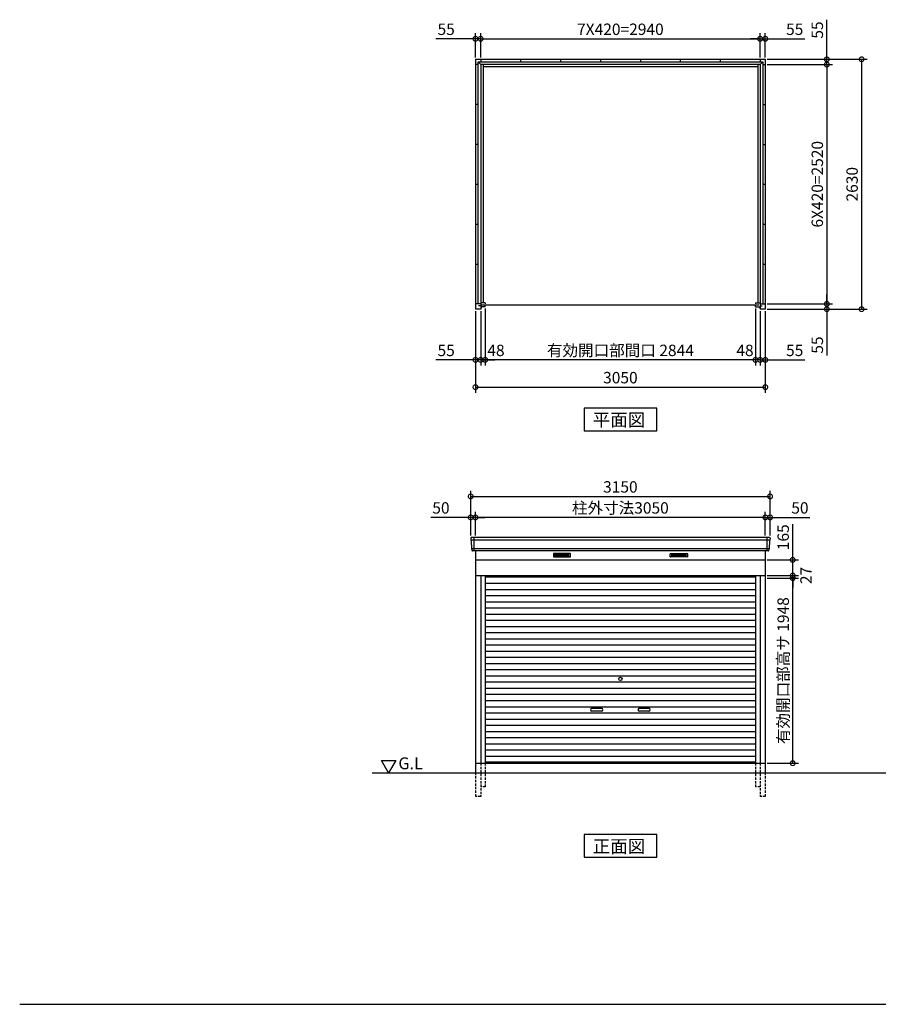
# Model space of a CAD drawing. Extents: x 140 to 16534, y 0 to 11240.
# Drawn here: x 140 to 9174, y 0 to 10364 of the extents above; entities that cross this region are included whole.
import ezdxf

# ---------------------------------------------------------------- set-up
doc = ezdxf.new("R2010")
doc.units = 0
doc.header["$LTSCALE"] = 20
doc.header["$PDMODE"] = 3
doc.header["$PDSIZE"] = 2
doc.linetypes.add('HIDDEN', pattern=[0.375, 0.25, -0.125])
doc.layers.get('0').update_dxf_attribs({"linetype": 'CONTINUOUS'})
doc.layers.get('DEFPOINTS').update_dxf_attribs({"linetype": 'CONTINUOUS'})
for name, color, linetype in [('仕様書枠', 230, 'CONTINUOUS'), ('寸法', 4, 'CONTINUOUS'), ('破線', 2, 'HIDDEN'), ('細線', 5, 'CONTINUOUS'), ('部品1', 7, 'CONTINUOUS'), ('Ｇ．Ｌ', 30, 'CONTINUOUS')]:
    doc.layers.add(name, color=color, linetype=linetype)
doc.styles.add('STYLE1', font='isocp.shx', dxfattribs={"bigfont": 'bigfont.shx'})
doc.styles.add('STYLE2', font='MS PGothic.ttf')
doc.dimstyles.new('INABA_S40G', dxfattribs={"dimscale": 40, "dimtxt": 3, "dimasz": 2.5, "dimexe": 1.5, "dimexo": 0.5, "dimgap": 1, "dimtad": 3, "dimdec": 1, "dimdsep": 46, "dimtxsty": 'STYLE1', "dimblk1": 'DOTSMALL', "dimblk2": 'DOTSMALL', "dimsah": 1, "dimcen": 0, "dimclrt": 7, "dimadec": 0, "dimazin": 0, "dimtfac": 1, "dimtdec": 4, "dimtix": 1, "dimtmove": 0, "dimatfit": 3, "dimldrblk": 'DOTSMALL', "dimfxl": 1, "dimtolj": 1, "dimtzin": 0, "dimarcsym": 0})

# ---------------------------------------------------------------- blocks, each defined once
blk = doc.blocks.new('_DOTSMALL')
at = {"color": 0, "linetype": 'ByBlock', "ltscale": 50, "const_width": 0.5}
blk.add_lwpolyline([(-0.0625, 0, 1), (0.0625, 0, 1)], format="xyb", close=True, dxfattribs=at)
blk = doc.blocks.new('*D1')
at = {"layer": 'DEFPOINTS', "color": 0, "ltscale": 50}
for p in [(7985, 9947), (7985, 7317), (8998, 7317)]:
    blk.add_point(p, dxfattribs=at)
at = {"layer": '寸法', "color": 0, "lineweight": -2, "ltscale": 50}
for p, q in [((8005, 9947), (9058, 9947)), ((8998, 9947), (8998, 7317)), ((8005, 7317), (9058, 7317))]:
    blk.add_line(p, q, dxfattribs=at)
at = {"layer": '寸法', "color": 0, "lineweight": -2, "ltscale": 50, "xscale": 100, "yscale": 100, "zscale": 100}
for p, rotation in [((8998, 9947), 90), ((8998, 7317), 270)]:
    blk.add_blockref('_DOTSMALL', p, dxfattribs=dict(at, rotation=rotation))
at = {"layer": '寸法', "color": 7, "ltscale": 50, "insert": (8898, 8632), "char_height": 120, "attachment_point": 5, "rotation": 90, "style": 'STYLE1'}
blk.add_mtext('\\A1;2630', dxfattribs=at)
blk = doc.blocks.new('*D2')
at = {"layer": 'DEFPOINTS', "color": 0, "ltscale": 50}
for p in [(7985, 9892), (7985, 7372), (8632, 7372)]:
    blk.add_point(p, dxfattribs=at)
at = {"layer": '寸法', "color": 0, "lineweight": -2, "ltscale": 50}
for p, q in [((8005, 9892), (8692, 9892)), ((8632, 9892), (8632, 7372)), ((8005, 7372), (8692, 7372))]:
    blk.add_line(p, q, dxfattribs=at)
at = {"layer": '寸法', "color": 0, "lineweight": -2, "ltscale": 50, "xscale": 100, "yscale": 100, "zscale": 100}
for p, rotation in [((8632, 9892), 90), ((8632, 7372), 270)]:
    blk.add_blockref('_DOTSMALL', p, dxfattribs=dict(at, rotation=rotation))
at = {"layer": '寸法', "color": 7, "ltscale": 50, "insert": (8532, 8632), "char_height": 120, "attachment_point": 5, "rotation": 90, "style": 'STYLE1'}
blk.add_mtext('\\A1;6X420=2520', dxfattribs=at)
blk = doc.blocks.new('*D3')
at = {"layer": 'DEFPOINTS', "color": 0, "ltscale": 50}
for p in [(5038, 7343), (7882, 7343), (5038, 6783)]:
    blk.add_point(p, dxfattribs=at)
at = {"layer": '寸法', "color": 0, "lineweight": -2, "ltscale": 50}
for p, q in [((5038, 7323), (5038, 6723)), ((7882, 6783), (5038, 6783))]:
    blk.add_line(p, q, dxfattribs=at)
at = {"layer": '寸法', "color": 0, "lineweight": -2, "ltscale": 50, "xscale": 100, "yscale": 100, "zscale": 100, "rotation": 180}
blk.add_blockref('_DOTSMALL', (5038, 6783), dxfattribs=at)
at = {"layer": '寸法', "color": 0, "lineweight": -2, "ltscale": 50, "xscale": 100, "yscale": 100, "zscale": 100}
blk.add_blockref('_DOTSMALL', (7882, 6783), dxfattribs=at)
at = {"layer": '寸法', "color": 7, "ltscale": 50, "insert": (6460, 6883), "char_height": 120, "attachment_point": 5, "style": 'STYLE1'}
blk.add_mtext('\\A1;有効開口部間口 2844', dxfattribs=at)
blk = doc.blocks.new('*D4')
at = {"layer": 'DEFPOINTS', "color": 0, "ltscale": 50}
for p in [(4935, 7317), (7985, 7317), (7985, 6496)]:
    blk.add_point(p, dxfattribs=at)
at = {"layer": '寸法', "color": 0, "lineweight": -2, "ltscale": 50}
for p, q in [((4935, 7297), (4935, 6436)), ((7985, 7297), (7985, 6436)), ((4935, 6496), (7985, 6496))]:
    blk.add_line(p, q, dxfattribs=at)
at = {"layer": '寸法', "color": 0, "lineweight": -2, "ltscale": 50, "xscale": 100, "yscale": 100, "zscale": 100, "rotation": 180}
blk.add_blockref('_DOTSMALL', (4935, 6496), dxfattribs=at)
at = {"layer": '寸法', "color": 0, "lineweight": -2, "ltscale": 50, "xscale": 100, "yscale": 100, "zscale": 100}
blk.add_blockref('_DOTSMALL', (7985, 6496), dxfattribs=at)
at = {"layer": '寸法', "color": 7, "ltscale": 50, "insert": (6460, 6596), "char_height": 120, "attachment_point": 5, "style": 'STYLE1'}
blk.add_mtext('\\A1;3050', dxfattribs=at)
blk = doc.blocks.new('*D5')
at = {"layer": 'DEFPOINTS', "color": 0, "ltscale": 50}
for p in [(4935, 7317), (4990, 7317), (4935, 6783)]:
    blk.add_point(p, dxfattribs=at)
at = {"layer": '寸法', "color": 0, "lineweight": -2, "ltscale": 50}
for p, q in [((4935, 7297), (4935, 6723)), ((4990, 7297), (4990, 6723)), ((4935, 6783), (4518, 6783)), ((4990, 6783), (4935, 6783)), ((4990, 6783), (5090, 6783))]:
    blk.add_line(p, q, dxfattribs=at)
at = {"layer": '寸法', "color": 0, "lineweight": -2, "ltscale": 50, "xscale": 100, "yscale": 100, "zscale": 100}
blk.add_blockref('_DOTSMALL', (4935, 6783), dxfattribs=at)
at = {"layer": '寸法', "color": 0, "lineweight": -2, "ltscale": 50, "xscale": 100, "yscale": 100, "zscale": 100, "rotation": 180}
blk.add_blockref('_DOTSMALL', (4990, 6783), dxfattribs=at)
at = {"layer": '寸法', "color": 7, "ltscale": 50, "insert": (4627, 6883), "char_height": 120, "attachment_point": 5, "style": 'STYLE1'}
blk.add_mtext('\\A1;55', dxfattribs=at)
blk = doc.blocks.new('*D6')
at = {"layer": 'DEFPOINTS', "color": 0, "ltscale": 50}
for p in [(4990, 7317), (5038, 7343), (4990, 6783)]:
    blk.add_point(p, dxfattribs=at)
at = {"layer": '寸法', "color": 0, "lineweight": -2, "ltscale": 50}
for p, q in [((4990, 7297), (4990, 6723)), ((5038, 7323), (5038, 6723)), ((4990, 6783), (4890, 6783)), ((5038, 6783), (4990, 6783)), ((5038, 6783), (5138, 6783))]:
    blk.add_line(p, q, dxfattribs=at)
at = {"layer": '寸法', "color": 0, "lineweight": -2, "ltscale": 50, "xscale": 100, "yscale": 100, "zscale": 100}
blk.add_blockref('_DOTSMALL', (4990, 6783), dxfattribs=at)
at = {"layer": '寸法', "color": 0, "lineweight": -2, "ltscale": 50, "xscale": 100, "yscale": 100, "zscale": 100, "rotation": 180}
blk.add_blockref('_DOTSMALL', (5038, 6783), dxfattribs=at)
at = {"layer": '寸法', "color": 7, "ltscale": 50, "insert": (5151, 6883), "char_height": 120, "attachment_point": 5, "style": 'STYLE1'}
blk.add_mtext('\\A1;48', dxfattribs=at)
blk = doc.blocks.new('*D7')
at = {"layer": 'DEFPOINTS', "color": 0, "ltscale": 50}
for p in [(7882, 7343), (7930, 7317), (7882, 6783)]:
    blk.add_point(p, dxfattribs=at)
at = {"layer": '寸法', "color": 0, "lineweight": -2, "ltscale": 50}
for p, q in [((7882, 7323), (7882, 6723)), ((7930, 7297), (7930, 6723)), ((7882, 6783), (7782, 6783)), ((7930, 6783), (7882, 6783)), ((7930, 6783), (8030, 6783))]:
    blk.add_line(p, q, dxfattribs=at)
at = {"layer": '寸法', "color": 0, "lineweight": -2, "ltscale": 50, "xscale": 100, "yscale": 100, "zscale": 100}
blk.add_blockref('_DOTSMALL', (7882, 6783), dxfattribs=at)
at = {"layer": '寸法', "color": 0, "lineweight": -2, "ltscale": 50, "xscale": 100, "yscale": 100, "zscale": 100, "rotation": 180}
blk.add_blockref('_DOTSMALL', (7930, 6783), dxfattribs=at)
at = {"layer": '寸法', "color": 7, "ltscale": 50, "insert": (7771, 6883), "char_height": 120, "attachment_point": 5, "style": 'STYLE1'}
blk.add_mtext('\\A1;48', dxfattribs=at)
blk = doc.blocks.new('*D8')
at = {"layer": 'DEFPOINTS', "color": 0, "ltscale": 50}
for p in [(7930, 7317), (7985, 7317), (7930, 6783)]:
    blk.add_point(p, dxfattribs=at)
at = {"layer": '寸法', "color": 0, "lineweight": -2, "ltscale": 50}
for p, q in [((7930, 7297), (7930, 6723)), ((7985, 7297), (7985, 6723)), ((7930, 6783), (7830, 6783)), ((7930, 6783), (7985, 6783)), ((7985, 6783), (8402, 6783))]:
    blk.add_line(p, q, dxfattribs=at)
at = {"layer": '寸法', "color": 0, "lineweight": -2, "ltscale": 50, "xscale": 100, "yscale": 100, "zscale": 100}
blk.add_blockref('_DOTSMALL', (7930, 6783), dxfattribs=at)
at = {"layer": '寸法', "color": 0, "lineweight": -2, "ltscale": 50, "xscale": 100, "yscale": 100, "zscale": 100, "rotation": 180}
blk.add_blockref('_DOTSMALL', (7985, 6783), dxfattribs=at)
at = {"layer": '寸法', "color": 7, "ltscale": 50, "insert": (8294, 6883), "char_height": 120, "attachment_point": 5, "style": 'STYLE1'}
blk.add_mtext('\\A1;55', dxfattribs=at)
blk = doc.blocks.new('*D9')
at = {"layer": 'DEFPOINTS', "color": 0, "ltscale": 50}
for p in [(7985, 7372), (7985, 7317), (8632, 7317)]:
    blk.add_point(p, dxfattribs=at)
at = {"layer": '寸法', "color": 0, "lineweight": -2, "ltscale": 50}
for p, q in [((8632, 7372), (8632, 7472)), ((8005, 7372), (8692, 7372)), ((8632, 7372), (8632, 7317)), ((8005, 7317), (8692, 7317)), ((8632, 7317), (8632, 6831))]:
    blk.add_line(p, q, dxfattribs=at)
at = {"layer": '寸法', "color": 0, "lineweight": -2, "ltscale": 50, "xscale": 100, "yscale": 100, "zscale": 100}
for p, rotation in [((8632, 7372), 270), ((8632, 7317), 90)]:
    blk.add_blockref('_DOTSMALL', p, dxfattribs=dict(at, rotation=rotation))
at = {"layer": '寸法', "color": 7, "ltscale": 50, "insert": (8532, 6939), "char_height": 120, "attachment_point": 5, "rotation": 90, "style": 'STYLE1'}
blk.add_mtext('\\A1;55', dxfattribs=at)
blk = doc.blocks.new('*D10')
at = {"layer": 'DEFPOINTS', "color": 0, "ltscale": 50}
for p in [(7930, 10163), (4990, 9947), (7930, 9947)]:
    blk.add_point(p, dxfattribs=at)
at = {"layer": '寸法', "color": 0, "lineweight": -2, "ltscale": 50}
for p, q in [((4990, 9967), (4990, 10223)), ((4990, 10163), (7930, 10163)), ((7930, 9967), (7930, 10223))]:
    blk.add_line(p, q, dxfattribs=at)
at = {"layer": '寸法', "color": 0, "lineweight": -2, "ltscale": 50, "xscale": 100, "yscale": 100, "zscale": 100, "rotation": 180}
blk.add_blockref('_DOTSMALL', (4990, 10163), dxfattribs=at)
at = {"layer": '寸法', "color": 0, "lineweight": -2, "ltscale": 50, "xscale": 100, "yscale": 100, "zscale": 100}
blk.add_blockref('_DOTSMALL', (7930, 10163), dxfattribs=at)
at = {"layer": '寸法', "color": 7, "ltscale": 50, "insert": (6460, 10263), "char_height": 120, "attachment_point": 5, "style": 'STYLE1'}
blk.add_mtext('\\A1;7X420=2940', dxfattribs=at)
blk = doc.blocks.new('*D11')
at = {"layer": 'DEFPOINTS', "color": 0, "ltscale": 50}
for p in [(4990, 10163), (4935, 9947), (4990, 9947)]:
    blk.add_point(p, dxfattribs=at)
at = {"layer": '寸法', "color": 0, "lineweight": -2, "ltscale": 50}
for p, q in [((4935, 10163), (4518, 10163)), ((4935, 9967), (4935, 10223)), ((4990, 10163), (4935, 10163)), ((4990, 9967), (4990, 10223)), ((4990, 10163), (5090, 10163))]:
    blk.add_line(p, q, dxfattribs=at)
at = {"layer": '寸法', "color": 0, "lineweight": -2, "ltscale": 50, "xscale": 100, "yscale": 100, "zscale": 100}
blk.add_blockref('_DOTSMALL', (4935, 10163), dxfattribs=at)
at = {"layer": '寸法', "color": 0, "lineweight": -2, "ltscale": 50, "xscale": 100, "yscale": 100, "zscale": 100, "rotation": 180}
blk.add_blockref('_DOTSMALL', (4990, 10163), dxfattribs=at)
at = {"layer": '寸法', "color": 7, "ltscale": 50, "insert": (4627, 10263), "char_height": 120, "attachment_point": 5, "style": 'STYLE1'}
blk.add_mtext('\\A1;55', dxfattribs=at)
blk = doc.blocks.new('*D12')
at = {"layer": 'DEFPOINTS', "color": 0, "ltscale": 50}
for p in [(7985, 9947), (7985, 9892), (8632, 9892)]:
    blk.add_point(p, dxfattribs=at)
at = {"layer": '寸法', "color": 0, "lineweight": -2, "ltscale": 50}
for p, q in [((8632, 9947), (8632, 10364)), ((8005, 9947), (8692, 9947)), ((8005, 9892), (8692, 9892)), ((8632, 9892), (8632, 9947)), ((8632, 9892), (8632, 9792))]:
    blk.add_line(p, q, dxfattribs=at)
at = {"layer": '寸法', "color": 0, "lineweight": -2, "ltscale": 50, "xscale": 100, "yscale": 100, "zscale": 100}
for p, rotation in [((8632, 9947), 270), ((8632, 9892), 90)]:
    blk.add_blockref('_DOTSMALL', p, dxfattribs=dict(at, rotation=rotation))
at = {"layer": '寸法', "color": 7, "ltscale": 50, "insert": (8532, 10255), "char_height": 120, "attachment_point": 5, "rotation": 90, "style": 'STYLE1'}
blk.add_mtext('\\A1;55', dxfattribs=at)
blk = doc.blocks.new('*D13')
at = {"layer": 'DEFPOINTS', "color": 0, "ltscale": 50}
for p in [(7985, 10163), (7930, 9947), (7985, 9947)]:
    blk.add_point(p, dxfattribs=at)
at = {"layer": '寸法', "color": 0, "lineweight": -2, "ltscale": 50}
for p, q in [((7930, 10163), (7830, 10163)), ((7930, 9967), (7930, 10223)), ((7930, 10163), (7985, 10163)), ((7985, 9967), (7985, 10223)), ((7985, 10163), (8402, 10163))]:
    blk.add_line(p, q, dxfattribs=at)
at = {"layer": '寸法', "color": 0, "lineweight": -2, "ltscale": 50, "xscale": 100, "yscale": 100, "zscale": 100}
blk.add_blockref('_DOTSMALL', (7930, 10163), dxfattribs=at)
at = {"layer": '寸法', "color": 0, "lineweight": -2, "ltscale": 50, "xscale": 100, "yscale": 100, "zscale": 100, "rotation": 180}
blk.add_blockref('_DOTSMALL', (7985, 10163), dxfattribs=at)
at = {"layer": '寸法', "color": 7, "ltscale": 50, "insert": (8294, 10263), "char_height": 120, "attachment_point": 5, "style": 'STYLE1'}
blk.add_mtext('\\A1;55', dxfattribs=at)
blk = doc.blocks.new('*D14')
at = {"layer": 'DEFPOINTS', "color": 0, "ltscale": 50}
for p in [(8035, 5346), (4885, 4913), (8035, 4913)]:
    blk.add_point(p, dxfattribs=at)
at = {"layer": '寸法', "color": 0, "lineweight": -2, "ltscale": 50}
for p, q in [((4885, 4933), (4885, 5406)), ((8035, 4933), (8035, 5406)), ((4885, 5346), (8035, 5346))]:
    blk.add_line(p, q, dxfattribs=at)
at = {"layer": '寸法', "color": 0, "lineweight": -2, "ltscale": 50, "xscale": 100, "yscale": 100, "zscale": 100, "rotation": 180}
blk.add_blockref('_DOTSMALL', (4885, 5346), dxfattribs=at)
at = {"layer": '寸法', "color": 0, "lineweight": -2, "ltscale": 50, "xscale": 100, "yscale": 100, "zscale": 100}
blk.add_blockref('_DOTSMALL', (8035, 5346), dxfattribs=at)
at = {"layer": '寸法', "color": 7, "ltscale": 50, "insert": (6460, 5446), "char_height": 120, "attachment_point": 5, "style": 'STYLE1'}
blk.add_mtext('\\A1;3150', dxfattribs=at)
blk = doc.blocks.new('*D15')
at = {"layer": 'DEFPOINTS', "color": 0, "ltscale": 50}
for p in [(7985, 5125), (7985, 4913), (8035, 4913)]:
    blk.add_point(p, dxfattribs=at)
at = {"layer": '寸法', "color": 0, "lineweight": -2, "ltscale": 50}
for p, q in [((7985, 4933), (7985, 5185)), ((8035, 4933), (8035, 5185)), ((7985, 5125), (7885, 5125)), ((7985, 5125), (8035, 5125)), ((8035, 5125), (8455, 5125))]:
    blk.add_line(p, q, dxfattribs=at)
at = {"layer": '寸法', "color": 0, "lineweight": -2, "ltscale": 50, "xscale": 100, "yscale": 100, "zscale": 100}
blk.add_blockref('_DOTSMALL', (7985, 5125), dxfattribs=at)
at = {"layer": '寸法', "color": 0, "lineweight": -2, "ltscale": 50, "xscale": 100, "yscale": 100, "zscale": 100, "rotation": 180}
blk.add_blockref('_DOTSMALL', (8035, 5125), dxfattribs=at)
at = {"layer": '寸法', "color": 7, "ltscale": 50, "insert": (8349, 5225), "char_height": 120, "attachment_point": 5, "style": 'STYLE1'}
blk.add_mtext('\\A1;50', dxfattribs=at)
blk = doc.blocks.new('*D16')
at = {"layer": 'DEFPOINTS', "color": 0, "ltscale": 50}
for p in [(4885, 5125), (4885, 4913), (4935, 4913)]:
    blk.add_point(p, dxfattribs=at)
at = {"layer": '寸法', "color": 0, "lineweight": -2, "ltscale": 50}
for p, q in [((4885, 4933), (4885, 5185)), ((4935, 4933), (4935, 5185)), ((4885, 5125), (4465, 5125)), ((4935, 5125), (4885, 5125)), ((4935, 5125), (5035, 5125))]:
    blk.add_line(p, q, dxfattribs=at)
at = {"layer": '寸法', "color": 0, "lineweight": -2, "ltscale": 50, "xscale": 100, "yscale": 100, "zscale": 100}
blk.add_blockref('_DOTSMALL', (4885, 5125), dxfattribs=at)
at = {"layer": '寸法', "color": 0, "lineweight": -2, "ltscale": 50, "xscale": 100, "yscale": 100, "zscale": 100, "rotation": 180}
blk.add_blockref('_DOTSMALL', (4935, 5125), dxfattribs=at)
at = {"layer": '寸法', "color": 7, "ltscale": 50, "insert": (4572, 5225), "char_height": 120, "attachment_point": 5, "style": 'STYLE1'}
blk.add_mtext('\\A1;50', dxfattribs=at)
blk = doc.blocks.new('*D17')
at = {"layer": 'DEFPOINTS', "color": 0, "ltscale": 50}
for p in [(4935, 5125), (4935, 4913), (7985, 4913)]:
    blk.add_point(p, dxfattribs=at)
at = {"layer": '寸法', "color": 0, "lineweight": -2, "ltscale": 50}
for p, q in [((4935, 4933), (4935, 5185)), ((7985, 4933), (7985, 5185)), ((7985, 5125), (4935, 5125))]:
    blk.add_line(p, q, dxfattribs=at)
at = {"layer": '寸法', "color": 0, "lineweight": -2, "ltscale": 50, "xscale": 100, "yscale": 100, "zscale": 100, "rotation": 180}
blk.add_blockref('_DOTSMALL', (4935, 5125), dxfattribs=at)
at = {"layer": '寸法', "color": 0, "lineweight": -2, "ltscale": 50, "xscale": 100, "yscale": 100, "zscale": 100}
blk.add_blockref('_DOTSMALL', (7985, 5125), dxfattribs=at)
at = {"layer": '寸法', "color": 7, "ltscale": 50, "insert": (6460, 5225), "char_height": 120, "attachment_point": 5, "style": 'STYLE1'}
blk.add_mtext('\\A1;柱外寸法3050', dxfattribs=at)
blk = doc.blocks.new('*D27')
at = {"layer": 'DEFPOINTS', "color": 0, "ltscale": 50}
for p in [(7985, 4678), (8273, 4678), (7985, 4513)]:
    blk.add_point(p, dxfattribs=at)
at = {"layer": '寸法', "color": 0, "lineweight": -2, "ltscale": 50}
for p, q in [((8273, 4678), (8273, 5055)), ((8005, 4678), (8333, 4678)), ((8273, 4513), (8273, 4678)), ((8005, 4513), (8333, 4513))]:
    blk.add_line(p, q, dxfattribs=at)
at = {"layer": '寸法', "color": 0, "lineweight": -2, "ltscale": 50, "xscale": 100, "yscale": 100, "zscale": 100}
for p, rotation in [((8273, 4678), 90), ((8273, 4513), 270)]:
    blk.add_blockref('_DOTSMALL', p, dxfattribs=dict(at, rotation=rotation))
at = {"layer": '寸法', "color": 7, "ltscale": 50, "insert": (8173, 4916), "char_height": 120, "attachment_point": 5, "rotation": 90, "style": 'STYLE1'}
blk.add_mtext('\\A1;165', dxfattribs=at)
blk = doc.blocks.new('*D28')
at = {"layer": 'DEFPOINTS', "color": 0, "ltscale": 50}
for p in [(7985, 4513), (7985, 4486), (8273, 4513)]:
    blk.add_point(p, dxfattribs=at)
at = {"layer": '寸法', "color": 0, "lineweight": -2, "ltscale": 50}
for p, q in [((8273, 4513), (8273, 4613)), ((8005, 4513), (8333, 4513)), ((8005, 4486), (8333, 4486)), ((8273, 4486), (8273, 4513)), ((8273, 4486), (8273, 4386))]:
    blk.add_line(p, q, dxfattribs=at)
at = {"layer": '寸法', "color": 0, "lineweight": -2, "ltscale": 50, "xscale": 100, "yscale": 100, "zscale": 100}
for p, rotation in [((8273, 4513), 270), ((8273, 4486), 90)]:
    blk.add_blockref('_DOTSMALL', p, dxfattribs=dict(at, rotation=rotation))
at = {"layer": '寸法', "color": 7, "ltscale": 50, "insert": (8413, 4514), "char_height": 120, "attachment_point": 5, "rotation": 90, "style": 'STYLE1'}
blk.add_mtext('\\A1;27', dxfattribs=at)
blk = doc.blocks.new('*D29')
at = {"layer": 'DEFPOINTS', "color": 0, "ltscale": 50}
for p in [(7985, 4486), (8273, 4486), (7985, 2538)]:
    blk.add_point(p, dxfattribs=at)
at = {"layer": '寸法', "color": 0, "lineweight": -2, "ltscale": 50}
for p, q in [((8005, 4486), (8333, 4486)), ((8273, 2538), (8273, 4486)), ((8005, 2538), (8333, 2538))]:
    blk.add_line(p, q, dxfattribs=at)
at = {"layer": '寸法', "color": 0, "lineweight": -2, "ltscale": 50, "xscale": 100, "yscale": 100, "zscale": 100}
for p, rotation in [((8273, 4486), 90), ((8273, 2538), 270)]:
    blk.add_blockref('_DOTSMALL', p, dxfattribs=dict(at, rotation=rotation))
at = {"layer": '寸法', "color": 7, "ltscale": 50, "insert": (8173, 3512), "char_height": 120, "attachment_point": 5, "rotation": 90, "style": 'STYLE1'}
blk.add_mtext('\\A1;有効開口部高サ 1948', dxfattribs=at)

msp = doc.modelspace()

# ---------------------------------------------------------------- linework, layer by layer
at = {"layer": '仕様書枠', "ltscale": 50}
msp.add_line((140, 0), (16307.2, 0), dxfattribs=at)
at = {"layer": '破線', "ltscale": 5}
for p, q in [((4990.03, 2537.93), (4990.03, 2187.93)), ((4990.03, 2537.93), (4990.03, 2187.93)), ((5038.03, 2537.93), (5038.03, 2287.93)), ((5038.03, 2537.93), (5038.03, 2287.93)), ((7882.03, 2537.93), (7882.03, 2287.93)), ((7930.03, 2537.93), (7930.03, 2187.93)), ((4935.03, 2437.93), (4935.03, 2187.93)), ((7985.03, 2437.93), (7985.03, 2187.93)), ((5038.03, 2287.93), (4990.03, 2287.93)), ((5038.03, 2287.93), (4990.03, 2287.93)), ((7930.03, 2287.93), (7882.03, 2287.93)), ((4990.03, 2187.93), (4935.03, 2187.93)), ((7985.03, 2187.93), (7930.03, 2187.93))]:
    msp.add_line(p, q, dxfattribs=at)
at = {"layer": '細線', "ltscale": 50}
for p, q in [((8032.87, 4884.9), (4887.19, 4884.9)), ((4918.03, 4912.93), (4918.03, 4771.93)), ((8002.03, 4912.93), (8002.03, 4771.93)), ((8024.63, 4792.7), (4895.42, 4792.7)), ((6160.03, 3115.43), (6260.03, 3115.43)), ((6660.03, 3115.43), (6760.03, 3115.43)), ((6260.03, 3085.43), (6160.03, 3085.43)), ((6760.03, 3085.43), (6660.03, 3085.43))]:
    msp.add_line(p, q, dxfattribs=at)
at = {"layer": '細線'}
for p, q in [((5845.03, 4737.43), (5771.03, 4737.43)), ((5771.03, 4737.43), (5771.03, 4714.43)), ((5771.03, 4731.43), (5845.03, 4731.43)), ((5771.03, 4731.43), (5840.03, 4731.43)), ((5771.03, 4725.43), (5845.03, 4725.43)), ((5771.03, 4719.43), (5845.03, 4719.43)), ((5771.03, 4714.43), (5845.03, 4714.43)), ((5919.03, 4737.43), (5845.03, 4737.43)), ((5845.03, 4737.43), (5845.03, 4714.43)), ((5919.03, 4731.43), (5845.03, 4731.43)), ((5919.03, 4725.43), (5845.03, 4725.43)), ((5919.03, 4719.43), (5845.03, 4719.43)), ((5845.03, 4714.43), (5919.03, 4714.43)), ((5919.03, 4714.43), (5919.03, 4737.43)), ((7001.03, 4714.43), (7001.03, 4737.43)), ((7001.03, 4737.43), (7075.03, 4737.43)), ((7001.03, 4731.43), (7075.03, 4731.43)), ((7001.03, 4725.43), (7075.03, 4725.43)), ((7001.03, 4719.43), (7075.03, 4719.43)), ((7075.03, 4714.43), (7001.03, 4714.43)), ((7075.03, 4737.43), (7075.03, 4714.43)), ((7075.03, 4737.43), (7149.03, 4737.43)), ((7149.03, 4731.43), (7075.03, 4731.43)), ((7149.03, 4725.43), (7075.03, 4725.43)), ((7149.03, 4719.43), (7075.03, 4719.43)), ((7149.03, 4714.43), (7075.03, 4714.43)), ((7149.03, 4731.43), (7080.03, 4731.43)), ((7149.03, 4737.43), (7149.03, 4714.43)), ((5038.03, 4497.93), (7882.03, 4497.93)), ((5038.03, 4432.93), (7882.03, 4432.93)), ((5038.03, 4367.93), (7882.03, 4367.93)), ((5038.03, 4302.93), (7882.03, 4302.93)), ((5038.03, 4237.93), (7882.03, 4237.93)), ((5038.03, 4172.93), (7882.03, 4172.93)), ((5038.03, 4107.93), (7882.03, 4107.93)), ((5038.03, 4042.93), (7882.03, 4042.93)), ((5038.03, 3977.93), (7882.03, 3977.93)), ((5038.03, 3912.93), (7882.03, 3912.93)), ((5038.03, 3847.93), (7882.03, 3847.93)), ((5038.03, 3782.93), (7882.03, 3782.93)), ((5038.03, 3717.93), (7882.03, 3717.93)), ((5038.03, 3652.93), (7882.03, 3652.93)), ((5038.03, 3587.93), (7882.03, 3587.93)), ((5038.03, 3522.93), (7882.03, 3522.93)), ((5038.03, 3457.93), (7882.03, 3457.93)), ((5038.03, 3392.93), (7882.03, 3392.93)), ((5038.03, 3327.93), (7882.03, 3327.93)), ((5038.03, 3262.93), (7882.03, 3262.93)), ((5038.03, 3197.93), (7882.03, 3197.93)), ((5038.03, 3132.93), (7882.03, 3132.93)), ((5038.03, 3067.93), (7882.03, 3067.93)), ((5038.03, 3002.93), (7882.03, 3002.93)), ((5038.03, 2937.93), (7882.03, 2937.93)), ((5038.03, 2872.93), (7882.03, 2872.93)), ((5038.03, 2807.93), (7882.03, 2807.93)), ((5038.03, 2742.93), (7882.03, 2742.93)), ((5038.03, 2677.93), (7882.03, 2677.93)), ((5038.03, 2612.93), (7882.03, 2612.93)), ((5038.03, 2547.93), (7882.03, 2547.93)), ((7882.03, 2547.93), (5038.03, 2547.93))]:
    msp.add_line(p, q, dxfattribs=at)
at = {"layer": '細線', "ltscale": 50}
msp.add_circle((6460.03, 3425.43), 18, dxfattribs=at)
for centre, start, end in [((6160.03, 3100.43), 90, 270), ((6260.03, 3100.43), 270, 90), ((6660.03, 3100.43), 90, 270), ((6760.03, 3100.43), 270, 90)]:
    msp.add_arc(centre, 15, start, end, dxfattribs=at)
at = {"layer": '部品1'}
for p, q in [((4935.03, 9946.97), (4935.03, 7316.97)), ((4935.03, 9946.97), (7985.03, 9946.97)), ((4963.03, 9891.97), (4935.03, 9891.97)), ((4963.03, 7371.97), (4963.03, 9918.97)), ((4963.03, 9918.97), (7957.03, 9918.97)), ((4990.03, 9946.97), (4990.03, 9918.97)), ((4990.03, 9946.97), (4990.03, 9918.97)), ((4990.03, 9891.97), (4990.03, 7381.97)), ((7930.03, 9891.97), (4990.03, 9891.97)), ((5015.03, 9891.97), (5015.03, 7381.97)), ((5410.03, 9946.97), (5410.03, 9918.97)), ((5410.03, 9946.97), (5410.03, 9918.97)), ((5410.03, 9946.97), (5410.03, 9918.97)), ((5830.03, 9946.97), (5830.03, 9918.97)), ((5830.03, 9946.97), (5830.03, 9918.97)), ((5830.03, 9946.97), (5830.03, 9918.97)), ((6250.03, 9946.97), (6250.03, 9918.97)), ((6250.03, 9946.97), (6250.03, 9918.97)), ((6250.03, 9946.97), (6250.03, 9918.97)), ((6670.03, 9946.97), (6670.03, 9918.97)), ((7090.03, 9946.97), (7090.03, 9918.97)), ((7510.03, 9946.97), (7510.03, 9918.97)), ((7905.03, 9891.97), (7905.03, 7381.97)), ((7930.03, 9946.97), (7930.03, 9918.97)), ((7930.03, 9946.97), (7930.03, 9918.97)), ((7930.03, 9891.97), (7930.03, 7316.97)), ((7957.03, 9918.97), (7957.03, 7371.97)), ((7957.03, 9891.97), (7985.03, 9891.97)), ((7985.03, 9946.97), (7985.03, 7316.97)), ((4963.03, 9471.97), (4935.03, 9471.97)), ((7957.03, 9471.97), (7985.03, 9471.97)), ((4963.03, 9051.97), (4935.03, 9051.97)), ((7957.03, 9051.97), (7985.03, 9051.97)), ((4935.03, 8631.97), (4963.03, 8631.97)), ((7957.03, 8631.97), (7985.03, 8631.97)), ((4935.03, 8211.97), (4963.03, 8211.97)), ((7957.03, 8211.97), (7985.03, 8211.97)), ((4935.03, 7791.97), (4963.03, 7791.97)), ((7957.03, 7791.97), (7985.03, 7791.97)), ((4990.03, 7371.97), (4935.03, 7371.97)), ((4963.03, 7371.97), (4935.03, 7371.97)), ((4963.03, 7371.97), (4935.03, 7371.97)), ((5038.03, 7381.97), (4990.03, 7381.97)), ((7882.03, 7381.97), (7930.03, 7381.97)), ((7930.03, 7371.97), (7985.03, 7371.97)), ((4990.03, 7316.97), (4935.03, 7316.97)), ((4990.03, 7352.97), (4967.03, 7352.97)), ((5038.03, 7342.97), (4990.03, 7342.97)), ((7882.03, 7342.97), (7930.03, 7342.97)), ((7930.03, 7352.97), (7953.03, 7352.97)), ((7985.03, 7316.97), (7930.03, 7316.97)), ((4885.45, 4905.54), (4886.58, 4885.56)), ((4889.78, 4882.1), (4894.82, 4793.36)), ((8030.27, 4882.1), (8025.24, 4793.36)), ((8034.61, 4905.54), (8033.47, 4885.56)), ((4898.02, 4789.9), (4898.66, 4778.54)), ((4935.03, 4771.93), (4935.03, 2437.93)), ((7985.03, 4771.93), (7985.03, 2437.93)), ((8022.04, 4789.9), (8021.39, 4778.54)), ((4935.03, 4677.93), (7985.03, 4677.93)), ((4935.03, 4512.93), (7985.03, 4512.93)), ((4990.03, 4512.93), (4990.03, 2537.93)), ((5038.03, 4512.93), (5038.03, 2537.93)), ((7882.03, 4512.93), (7882.03, 2537.93)), ((7930.03, 4512.93), (7930.03, 2537.93)), ((3946.26, 2567.84), (4096.26, 2567.84)), ((4021.26, 2437.93), (3946.26, 2567.84)), ((4096.26, 2567.84), (4021.26, 2437.93)), ((4935.03, 2537.93), (7985.03, 2537.93))]:
    msp.add_line(p, q, dxfattribs=at)
at = {"layer": '部品1', "ltscale": 50}
for p, q in [((4990.03, 9891.97), (4963.03, 9918.97)), ((7905.03, 9866.97), (5015.03, 9866.97)), ((7957.03, 9918.97), (7930.03, 9891.97)), ((4990.03, 7381.97), (4990.03, 7316.97)), ((5002.03, 7362.47), (7918.03, 7362.47)), ((5038.03, 7381.97), (5038.03, 7372.97)), ((7882.03, 7381.97), (7882.03, 7372.97)), ((4990.03, 7352.97), (4967.03, 7352.97)), ((5000.03, 7342.97), (4990.03, 7321.97)), ((5038.03, 7342.97), (5038.03, 7351.97)), ((7882.03, 7342.97), (7882.03, 7351.97)), ((7920.03, 7342.97), (7930.03, 7321.97)), ((8027.62, 4912.93), (4892.44, 4912.93)), ((8014.4, 4771.93), (4905.65, 4771.93))]:
    msp.add_line(p, q, dxfattribs=at)
at = {"layer": '部品1', "ltscale": 0.01}
for p, q in [((5755.03, 4741.93), (5755.03, 4710.43)), ((5933.03, 4743.93), (5757.03, 4743.93)), ((5757.03, 4708.43), (5933.03, 4708.43)), ((5935.03, 4710.43), (5935.03, 4741.93)), ((6985.03, 4710.43), (6985.03, 4741.93)), ((6987.03, 4743.93), (7163.03, 4743.93)), ((7163.03, 4708.43), (6987.03, 4708.43)), ((7165.03, 4741.93), (7165.03, 4710.43))]:
    msp.add_line(p, q, dxfattribs=at)
at = {"layer": '部品1'}
for points in [[(6078.29, 6276.37), (6078.29, 6036.48), (6841.76, 6036.48), (6841.76, 6276.37)], [(6078.29, 1787.93), (6078.29, 1548.04), (6841.76, 1548.04), (6841.76, 1787.93)]]:
    msp.add_lwpolyline(points, close=True, dxfattribs=at)
for centre, start, end in [((4892.44, 4905.93), 90, 183.247343), ((8027.62, 4905.93), 356.752657, 90), ((4905.65, 4778.93), 183.247343, 270), ((8014.4, 4778.93), 270, 356.752657)]:
    msp.add_arc(centre, 7, start, end, dxfattribs=at)
at = {"layer": '部品1', "ltscale": 50}
for centre, radius, start, end in [((4887.28, 4885.6), 0.7, 183.247343, 262.341873), ((4886.79, 4881.93), 3, 3.247343, 82.341873), ((8033.27, 4881.93), 3, 97.658127, 176.752657), ((8032.77, 4885.6), 0.7, 277.658127, 356.752657), ((4895.51, 4793.4), 0.7, 183.247343, 262.341873), ((4895.02, 4789.73), 3, 3.247343, 82.341873), ((8025.03, 4789.73), 3, 97.658127, 176.752657), ((8024.54, 4793.4), 0.7, 277.658127, 356.752657)]:
    msp.add_arc(centre, radius, start, end, dxfattribs=at)
at = {"layer": '部品1', "ltscale": 0.01}
for centre, start, end in [((5757.03, 4741.93), 90, 180), ((5757.03, 4710.43), 180, 270), ((5933.03, 4741.93), 0, 90), ((5933.03, 4710.43), 270, 0), ((6987.03, 4741.93), 90, 180), ((6987.03, 4710.43), 180, 270), ((7163.03, 4741.93), 0, 90), ((7163.03, 4710.43), 270, 0)]:
    msp.add_arc(centre, 2, start, end, dxfattribs=at)
at = {"layer": 'Ｇ．Ｌ'}
msp.add_line((3846.76, 2437.93), (14241.15, 2437.93), dxfattribs=at)

# ---------------------------------------------------------------- texts
at = {"layer": '部品1', "style": 'STYLE2'}
for s, height, p in [('平面図', 135, (6168.21, 6083.48)), ('G.L', 125, (4124.36, 2474.04)), ('正面図', 135, (6168.82, 1595.04))]:
    msp.add_text(s, height=height, dxfattribs=at).set_placement(p)

# ---------------------------------------------------------------- dimensions: what is measured, and where the dimension line sits
at = {"layer": '寸法'}
for base, p1, p2, picture, middle in [((8632.45, 9891.97), (7985.03, 9946.97), (7985.03, 9891.97), '*D12', (8632.45, 10255.45)), ((8632.45, 7316.97), (7985.03, 7371.97), (7985.03, 7316.97), '*D9', (8632.45, 6939.11))]:
    dim = msp.add_linear_dim(base=base, p1=p1, p2=p2, angle=90, dimstyle='INABA_S40G', dxfattribs=at)
    dim.commit()
    dim.dimension.update_dxf_attribs({"geometry": picture, "text_midpoint": middle, "dimtype": 160})
for base, p1, p2, picture, middle in [((4990.03, 10162.78), (4935.03, 9946.97), (4990.03, 9946.97), '*D11', (4626.54, 10162.78)), ((7985.03, 10162.78), (7930.03, 9946.97), (7985.03, 9946.97), '*D13', (8293.51, 10162.78))]:
    dim = msp.add_linear_dim(base=base, p1=p1, p2=p2, dimstyle='INABA_S40G', dxfattribs=at)
    dim.commit()
    dim.dimension.update_dxf_attribs({"geometry": picture, "text_midpoint": middle, "dimtype": 160})
dim = msp.add_linear_dim(base=(7930.03, 10162.78), p1=(4990.03, 9946.97), p2=(7930.03, 9946.97), text='7X420=<>', dimstyle='INABA_S40G', dxfattribs=at)
dim.commit()
dim.dimension.update_dxf_attribs({"geometry": '*D10', "text_midpoint": (6460.03, 10262.79)})
dim = msp.add_linear_dim(base=(8997.56, 7316.97), p1=(7985.03, 9946.97), p2=(7985.03, 7316.97), angle=90, dimstyle='INABA_S40G', dxfattribs=at)
dim.commit()
dim.dimension.update_dxf_attribs({"geometry": '*D1', "text_midpoint": (8897.55, 8631.97)})
dim = msp.add_linear_dim(base=(8632.45, 7371.97), p1=(7985.03, 9891.97), p2=(7985.03, 7371.97), angle=90, text='6X420=<>', dimstyle='INABA_S40G', dxfattribs=at)
dim.commit()
dim.dimension.update_dxf_attribs({"geometry": '*D2', "text_midpoint": (8532.44, 8631.97)})
at = {"layer": '寸法', "ltscale": 50}
for base, p1, p2, picture, middle in [((4935.03, 6782.54), (4990.03, 7316.97), (4935.03, 7316.97), '*D5', (4626.54, 6782.54)), ((7930.03, 6782.54), (7985.03, 7316.97), (7930.03, 7316.97), '*D8', (8293.51, 6782.54)), ((8035.03, 5346.38), (4885.03, 4912.93), (8035.03, 4912.93), '*D14', (6460.03, 5346.38)), ((4885.03, 5125.47), (4935.03, 4912.93), (4885.03, 4912.93), '*D16', (4571.54, 5125.47)), ((7985.03, 5125.47), (8035.03, 4912.93), (7985.03, 4912.93), '*D15', (8348.51, 5125.47))]:
    dim = msp.add_linear_dim(base=base, p1=p1, p2=p2, dimstyle='INABA_S40G', dxfattribs=at)
    dim.commit()
    dim.dimension.update_dxf_attribs({"geometry": picture, "text_midpoint": middle, "dimtype": 160})
for base, p1, p2, picture, middle in [((4990.03, 6782.54), (5038.03, 7342.97), (4990.03, 7316.97), '*D6', (5150.93, 6882.54)), ((7882.03, 6782.54), (7930.03, 7316.97), (7882.03, 7342.97), '*D7', (7771.06, 6882.54))]:
    dim = msp.add_linear_dim(base=base, p1=p1, p2=p2, dimstyle='INABA_S40G', override={"dimtmove": 2}, dxfattribs=at)
    dim.commit()
    dim.dimension.update_dxf_attribs({"geometry": picture, "text_midpoint": middle, "dimtype": 160})
at = {"layer": '寸法'}
dim = msp.add_linear_dim(base=(7985.03, 6496.36), p1=(4935.03, 7316.97), p2=(7985.03, 7316.97), dimstyle='INABA_S40G', dxfattribs=at)
dim.commit()
dim.dimension.update_dxf_attribs({"geometry": '*D4', "text_midpoint": (6460.03, 6596.36)})
at = {"layer": '寸法', "ltscale": 50}
dim = msp.add_linear_dim(base=(5038.03, 6782.54), p1=(7882.03, 7342.97), p2=(5038.03, 7342.97), text='有効開口部間口 <>', dimstyle='INABA_S40G', override={"dimse1": 1, "dimtmove": 2}, dxfattribs=at)
dim.commit()
dim.dimension.update_dxf_attribs({"geometry": '*D3', "text_midpoint": (6460.03, 6882.55)})
dim = msp.add_linear_dim(base=(4935.03, 5125.47), p1=(7985.03, 4912.93), p2=(4935.03, 4912.93), text='柱外寸法<>', dimstyle='INABA_S40G', dxfattribs=at)
dim.commit()
dim.dimension.update_dxf_attribs({"geometry": '*D17', "text_midpoint": (6460.03, 5125.47), "dimtype": 160})
dim = msp.add_linear_dim(base=(8272.57, 4677.93), p1=(7985.03, 4512.93), p2=(7985.03, 4677.93), angle=90, dimstyle='INABA_S40G', dxfattribs=at)
dim.commit()
dim.dimension.update_dxf_attribs({"geometry": '*D27', "text_midpoint": (8272.57, 4916.42), "dimtype": 160})
dim = msp.add_linear_dim(base=(8272.57, 4512.93), p1=(7985.03, 4485.93), p2=(7985.03, 4512.93), angle=90, dimstyle='INABA_S40G', override={"dimtmove": 2}, dxfattribs=at)
dim.commit()
dim.dimension.update_dxf_attribs({"geometry": '*D28', "text_midpoint": (8412.74, 4513.9), "dimtype": 160})
dim = msp.add_linear_dim(base=(8272.57, 4485.93), p1=(7985.03, 2537.93), p2=(7985.03, 4485.93), angle=90, text='有効開口部高サ <>', dimstyle='INABA_S40G', dxfattribs=at)
dim.commit()
dim.dimension.update_dxf_attribs({"geometry": '*D29', "text_midpoint": (8172.57, 3511.93)})

doc.saveas('drawing.dxf')
